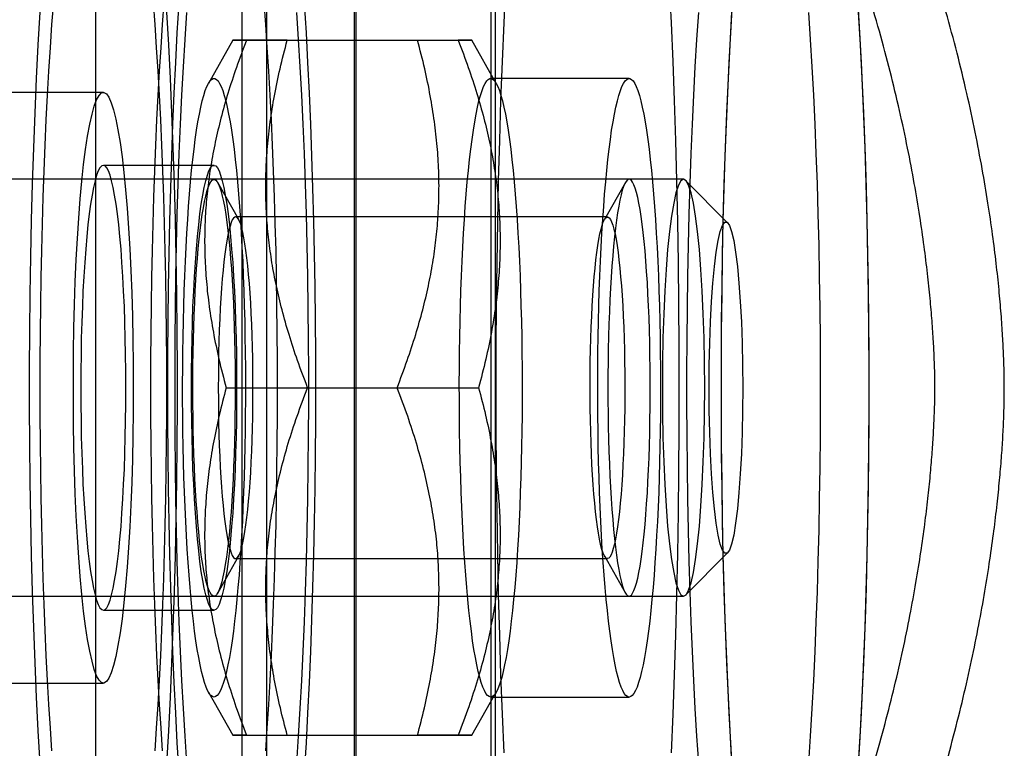
# Model space of a CAD drawing. Units: millimetres. Extents: x 19715 to 26442, y 31169 to 39929.
# Drawn here: x 22573 to 22587, y 35804 to 35814 of the extents above; entities that cross this region are included whole.
import ezdxf

# ---------------------------------------------------------------- set-up
doc = ezdxf.new("R2010")
doc.units = ezdxf.units.MM
doc.header["$LTSCALE"] = 200

msp = doc.modelspace()

# ---------------------------------------------------------------- linework, layer by layer
at = {"color": 7, "linetype": 'Continuous', "lineweight": 25}
for p, q in [((22574.009, 35979.366), (22574.009, 35579.366)), ((22576.116, 35979.366), (22576.116, 35579.366)), ((22576.471, 35979.366), (22576.471, 35579.366)), ((22577.729, 35979.366), (22577.729, 35579.366)), ((22577.761, 35579.366), (22577.761, 35979.366)), ((22579.697, 35979.366), (22579.697, 35579.366)), ((22579.761, 35579.366), (22579.761, 35979.366)), ((22575.985, 35813.866), (22575.635, 35813.246)), ((22576.182, 35813.866), (22578.641, 35813.866)), ((22576.768, 35813.866), (22579.227, 35813.866)), ((22579.774, 35813.246), (22579.423, 35813.866)), ((22581.684, 35813.316), (22579.694, 35813.316)), ((22574.123, 35813.116), (22571.138, 35813.116)), ((22575.715, 35812.066), (22574.123, 35812.066)), ((22582.466, 35811.866), (22527.087, 35811.866)), ((22576.07, 35811.286), (22575.768, 35811.819)), ((22581.63, 35811.819), (22581.329, 35811.286)), ((22583.101, 35811.24), (22582.497, 35811.85)), ((22581.373, 35811.325), (22576.025, 35811.325)), ((22575.889, 35808.866), (22578.348, 35808.866)), ((22577.061, 35808.866), (22579.52, 35808.866)), ((22575.768, 35805.913), (22576.07, 35806.446)), ((22581.329, 35806.446), (22581.63, 35805.913)), ((22582.497, 35805.882), (22583.101, 35806.492)), ((22576.025, 35806.408), (22581.373, 35806.408)), ((22527.087, 35805.866), (22582.466, 35805.866)), ((22574.123, 35805.666), (22575.715, 35805.666)), ((22571.138, 35804.616), (22574.123, 35804.616)), ((22575.635, 35804.486), (22575.985, 35803.866)), ((22579.423, 35803.866), (22579.774, 35804.486)), ((22579.694, 35804.416), (22581.684, 35804.416)), ((22576.182, 35803.866), (22578.641, 35803.866)), ((22576.768, 35803.866), (22579.227, 35803.866))]:
    msp.add_line(p, q, dxfattribs=at)
at = {"color": 7, "linetype": 'Continuous', "lineweight": 25, "flags": 128}
for points in [[(22579.906, 35814.661), (22579.88, 35814.117), (22579.857, 35813.562), (22579.836, 35812.997), (22579.818, 35812.424), (22579.803, 35811.842), (22579.79, 35811.255), (22579.78, 35810.662), (22579.773, 35810.066), (22579.769, 35809.466), (22579.768, 35808.866), (22579.769, 35808.266), (22579.773, 35807.667), (22579.78, 35807.07), (22579.79, 35806.477), (22579.803, 35805.89), (22579.818, 35805.308), (22579.836, 35804.735), (22579.857, 35804.17), (22579.88, 35803.615)], [(22582.293, 35803.615), (22582.317, 35804.17), (22582.337, 35804.735), (22582.355, 35805.308), (22582.371, 35805.89), (22582.383, 35806.477), (22582.393, 35807.07), (22582.4, 35807.667), (22582.404, 35808.266), (22582.406, 35808.866), (22582.404, 35809.466), (22582.4, 35810.066), (22582.393, 35810.662), (22582.383, 35811.255), (22582.371, 35811.842), (22582.355, 35812.424), (22582.337, 35812.997), (22582.317, 35813.562), (22582.293, 35814.117), (22582.267, 35814.661)], [(22573.404, 35814.41), (22573.379, 35814.091), (22573.357, 35813.762), (22573.335, 35813.423), (22573.316, 35813.076), (22573.298, 35812.72), (22573.281, 35812.356), (22573.266, 35811.986), (22573.253, 35811.609), (22573.242, 35811.227), (22573.232, 35810.841), (22573.224, 35810.451), (22573.218, 35810.057), (22573.213, 35809.661), (22573.211, 35809.264), (22573.21, 35808.866)], [(22574.995, 35814.41), (22574.971, 35814.091), (22574.948, 35813.762), (22574.927, 35813.423), (22574.907, 35813.076), (22574.889, 35812.72), (22574.873, 35812.356), (22574.858, 35811.986), (22574.845, 35811.609), (22574.833, 35811.227), (22574.824, 35810.841), (22574.816, 35810.451), (22574.809, 35810.057), (22574.805, 35809.661), (22574.802, 35809.264), (22574.801, 35808.866)], [(22574.866, 35803.641), (22574.889, 35803.97), (22574.91, 35804.309), (22574.93, 35804.656), (22574.948, 35805.012), (22574.965, 35805.376), (22574.979, 35805.746), (22574.993, 35806.123), (22575.004, 35806.505), (22575.014, 35806.891), (22575.022, 35807.281), (22575.028, 35807.675), (22575.032, 35808.071), (22575.035, 35808.468), (22575.036, 35808.866), (22575.035, 35809.264), (22575.032, 35809.661), (22575.028, 35810.057), (22575.022, 35810.451), (22575.014, 35810.841), (22575.004, 35811.227), (22574.993, 35811.609), (22574.979, 35811.986), (22574.965, 35812.356), (22574.948, 35812.72), (22574.93, 35813.076), (22574.91, 35813.423), (22574.889, 35813.762), (22574.866, 35814.091), (22574.842, 35814.41)], [(22575.207, 35814.394), (22575.182, 35813.975), (22575.159, 35813.546), (22575.138, 35813.107), (22575.119, 35812.659), (22575.102, 35812.203), (22575.088, 35811.739), (22575.075, 35811.27), (22575.065, 35810.795), (22575.057, 35810.317), (22575.052, 35809.835), (22575.048, 35809.351), (22575.047, 35808.866), (22575.048, 35808.381), (22575.052, 35807.897), (22575.057, 35807.415), (22575.065, 35806.937), (22575.075, 35806.462), (22575.088, 35805.993), (22575.102, 35805.529), (22575.119, 35805.073), (22575.138, 35804.625), (22575.159, 35804.186), (22575.182, 35803.757), (22575.207, 35803.338)], [(22576.458, 35803.641), (22576.481, 35803.97), (22576.502, 35804.309), (22576.522, 35804.656), (22576.54, 35805.012), (22576.556, 35805.376), (22576.571, 35805.746), (22576.584, 35806.123), (22576.596, 35806.505), (22576.606, 35806.891), (22576.614, 35807.281), (22576.62, 35807.675), (22576.624, 35808.071), (22576.627, 35808.468), (22576.628, 35808.866), (22576.627, 35809.264), (22576.624, 35809.661), (22576.62, 35810.057), (22576.614, 35810.451), (22576.606, 35810.841), (22576.596, 35811.227), (22576.584, 35811.609), (22576.571, 35811.986), (22576.556, 35812.356), (22576.54, 35812.72), (22576.522, 35813.076), (22576.502, 35813.423), (22576.481, 35813.762), (22576.458, 35814.091), (22576.434, 35814.41)], [(22577.018, 35803.338), (22577.043, 35803.757), (22577.066, 35804.186), (22577.087, 35804.625), (22577.106, 35805.073), (22577.123, 35805.529), (22577.137, 35805.993), (22577.15, 35806.462), (22577.16, 35806.937), (22577.168, 35807.415), (22577.173, 35807.897), (22577.177, 35808.381), (22577.178, 35808.866), (22577.177, 35809.351), (22577.173, 35809.835), (22577.168, 35810.317), (22577.16, 35810.795), (22577.15, 35811.27), (22577.137, 35811.739), (22577.123, 35812.203), (22577.106, 35812.659), (22577.087, 35813.107), (22577.066, 35813.546), (22577.043, 35813.975), (22577.018, 35814.394)], [(22583.165, 35814.394), (22583.14, 35813.975), (22583.118, 35813.546), (22583.097, 35813.107), (22583.078, 35812.659), (22583.061, 35812.203), (22583.047, 35811.739), (22583.034, 35811.27), (22583.024, 35810.795), (22583.016, 35810.317), (22583.01, 35809.835), (22583.007, 35809.351), (22583.006, 35808.866), (22583.007, 35808.381), (22583.01, 35807.897), (22583.016, 35807.415), (22583.024, 35806.937), (22583.034, 35806.462), (22583.047, 35805.993), (22583.061, 35805.529), (22583.078, 35805.073), (22583.097, 35804.625), (22583.118, 35804.186), (22583.14, 35803.757), (22583.165, 35803.338)], [(22584.977, 35803.338), (22585.002, 35803.757), (22585.025, 35804.186), (22585.046, 35804.625), (22585.065, 35805.073), (22585.081, 35805.529), (22585.096, 35805.993), (22585.108, 35806.462), (22585.118, 35806.937), (22585.126, 35807.415), (22585.132, 35807.897), (22585.135, 35808.381), (22585.137, 35808.866), (22585.135, 35809.351), (22585.132, 35809.835), (22585.126, 35810.317), (22585.118, 35810.795), (22585.108, 35811.27), (22585.096, 35811.739), (22585.081, 35812.203), (22585.065, 35812.659), (22585.046, 35813.107), (22585.025, 35813.546), (22585.002, 35813.975), (22584.977, 35814.394)], [(22573.209, 35814.271), (22573.182, 35813.801), (22573.158, 35813.317), (22573.136, 35812.822), (22573.117, 35812.316), (22573.1, 35811.801), (22573.086, 35811.278), (22573.075, 35810.748), (22573.066, 35810.214), (22573.061, 35809.676), (22573.058, 35809.136), (22573.058, 35808.596), (22573.061, 35808.056), (22573.066, 35807.518), (22573.075, 35806.984), (22573.086, 35806.454), (22573.1, 35805.931), (22573.117, 35805.416), (22573.136, 35804.91), (22573.158, 35804.415), (22573.182, 35803.931), (22573.209, 35803.461)], [(22575.036, 35803.461), (22575.063, 35803.931), (22575.088, 35804.415), (22575.11, 35804.91), (22575.129, 35805.416), (22575.146, 35805.931), (22575.16, 35806.454), (22575.171, 35806.984), (22575.179, 35807.518), (22575.185, 35808.056), (22575.188, 35808.596), (22575.188, 35809.136), (22575.185, 35809.676), (22575.179, 35810.214), (22575.171, 35810.748), (22575.16, 35811.278), (22575.146, 35811.801), (22575.129, 35812.316), (22575.11, 35812.822), (22575.088, 35813.317), (22575.063, 35813.801), (22575.036, 35814.271)], [(22575.319, 35814.263), (22575.294, 35813.879), (22575.27, 35813.483), (22575.248, 35813.076), (22575.229, 35812.66), (22575.211, 35812.235), (22575.196, 35811.802), (22575.182, 35811.362), (22575.171, 35810.916), (22575.162, 35810.465), (22575.156, 35810.011), (22575.151, 35809.554), (22575.149, 35809.096), (22575.149, 35808.636), (22575.151, 35808.178), (22575.156, 35807.721), (22575.162, 35807.267), (22575.171, 35806.816), (22575.182, 35806.37), (22575.196, 35805.93), (22575.211, 35805.497), (22575.229, 35805.072), (22575.248, 35804.656), (22575.27, 35804.249), (22575.294, 35803.853), (22575.319, 35803.469)], [(22576.906, 35803.469), (22576.931, 35803.853), (22576.955, 35804.249), (22576.977, 35804.656), (22576.996, 35805.072), (22577.014, 35805.497), (22577.029, 35805.93), (22577.043, 35806.37), (22577.054, 35806.816), (22577.063, 35807.267), (22577.069, 35807.721), (22577.074, 35808.178), (22577.076, 35808.636), (22577.076, 35809.096), (22577.074, 35809.554), (22577.069, 35810.011), (22577.063, 35810.465), (22577.054, 35810.916), (22577.043, 35811.362), (22577.029, 35811.802), (22577.014, 35812.235), (22576.996, 35812.66), (22576.977, 35813.076), (22576.955, 35813.483), (22576.931, 35813.879), (22576.906, 35814.263)], [(22582.681, 35814.263), (22582.655, 35813.879), (22582.631, 35813.483), (22582.61, 35813.076), (22582.59, 35812.66), (22582.573, 35812.235), (22582.557, 35811.802), (22582.544, 35811.362), (22582.533, 35810.916), (22582.524, 35810.465), (22582.517, 35810.011), (22582.512, 35809.554), (22582.51, 35809.096), (22582.51, 35808.636), (22582.512, 35808.178), (22582.517, 35807.721), (22582.524, 35807.267), (22582.533, 35806.816), (22582.544, 35806.37), (22582.557, 35805.93), (22582.573, 35805.497), (22582.59, 35805.072), (22582.61, 35804.656), (22582.631, 35804.249), (22582.655, 35803.853), (22582.681, 35803.469)], [(22583.158, 35814.271), (22583.131, 35813.801), (22583.106, 35813.317), (22583.084, 35812.822), (22583.065, 35812.316), (22583.048, 35811.801), (22583.034, 35811.278), (22583.023, 35810.748), (22583.015, 35810.214), (22583.009, 35809.676), (22583.006, 35809.136), (22583.006, 35808.596), (22583.009, 35808.056), (22583.015, 35807.518), (22583.023, 35806.984), (22583.034, 35806.454), (22583.048, 35805.931), (22583.065, 35805.416), (22583.084, 35804.91), (22583.106, 35804.415), (22583.131, 35803.931), (22583.158, 35803.461)], [(22584.267, 35803.469), (22584.293, 35803.853), (22584.316, 35804.249), (22584.338, 35804.656), (22584.358, 35805.072), (22584.375, 35805.497), (22584.391, 35805.93), (22584.404, 35806.37), (22584.415, 35806.816), (22584.424, 35807.267), (22584.431, 35807.721), (22584.435, 35808.178), (22584.437, 35808.636), (22584.437, 35809.096), (22584.435, 35809.554), (22584.431, 35810.011), (22584.424, 35810.465), (22584.415, 35810.916), (22584.404, 35811.362), (22584.391, 35811.802), (22584.375, 35812.235), (22584.358, 35812.66), (22584.338, 35813.076), (22584.316, 35813.483), (22584.293, 35813.879), (22584.267, 35814.263)], [(22584.985, 35803.461), (22585.012, 35803.931), (22585.036, 35804.415), (22585.058, 35804.91), (22585.077, 35805.416), (22585.094, 35805.931), (22585.108, 35806.454), (22585.119, 35806.984), (22585.128, 35807.518), (22585.133, 35808.056), (22585.136, 35808.596), (22585.136, 35809.136), (22585.133, 35809.676), (22585.128, 35810.214), (22585.119, 35810.748), (22585.108, 35811.278), (22585.094, 35811.801), (22585.077, 35812.316), (22585.058, 35812.822), (22585.036, 35813.317), (22585.012, 35813.801), (22584.985, 35814.271)], [(22575.715, 35804.416), (22575.692, 35804.422), (22575.669, 35804.439), (22575.646, 35804.468), (22575.623, 35804.509), (22575.601, 35804.56), (22575.578, 35804.623), (22575.557, 35804.697), (22575.535, 35804.782), (22575.514, 35804.878), (22575.494, 35804.984), (22575.474, 35805.1), (22575.455, 35805.226), (22575.436, 35805.362), (22575.418, 35805.506), (22575.401, 35805.66), (22575.385, 35805.821), (22575.37, 35805.991), (22575.355, 35806.168), (22575.342, 35806.353), (22575.329, 35806.543), (22575.318, 35806.74), (22575.307, 35806.943), (22575.298, 35807.15), (22575.29, 35807.362), (22575.282, 35807.578), (22575.276, 35807.797), (22575.271, 35808.019), (22575.268, 35808.243), (22575.265, 35808.469), (22575.263, 35808.696), (22575.263, 35808.923), (22575.264, 35809.15), (22575.266, 35809.376), (22575.269, 35809.601), (22575.274, 35809.825), (22575.279, 35810.045), (22575.286, 35810.263), (22575.294, 35810.477), (22575.303, 35810.686), (22575.313, 35810.891), (22575.324, 35811.091), (22575.336, 35811.285), (22575.349, 35811.472), (22575.363, 35811.653), (22575.377, 35811.827), (22575.393, 35811.992), (22575.41, 35812.15), (22575.427, 35812.299), (22575.445, 35812.439), (22575.464, 35812.57), (22575.484, 35812.691), (22575.504, 35812.802), (22575.525, 35812.903), (22575.546, 35812.993), (22575.567, 35813.073), (22575.589, 35813.142), (22575.612, 35813.199), (22575.634, 35813.245), (22575.657, 35813.28), (22575.68, 35813.303), (22575.703, 35813.315), (22575.726, 35813.315), (22575.749, 35813.303), (22575.772, 35813.28), (22575.795, 35813.245), (22575.817, 35813.199), (22575.84, 35813.142), (22575.862, 35813.073), (22575.883, 35812.993), (22575.905, 35812.903), (22575.925, 35812.802), (22575.945, 35812.691), (22575.965, 35812.57), (22575.984, 35812.439), (22576.002, 35812.299), (22576.019, 35812.15), (22576.036, 35811.992), (22576.052, 35811.827), (22576.067, 35811.653), (22576.081, 35811.472), (22576.094, 35811.285), (22576.106, 35811.091), (22576.117, 35810.891), (22576.127, 35810.686), (22576.135, 35810.477), (22576.143, 35810.263), (22576.15, 35810.045), (22576.156, 35809.825), (22576.16, 35809.601), (22576.163, 35809.376), (22576.165, 35809.15), (22576.166, 35808.923), (22576.166, 35808.696), (22576.164, 35808.469), (22576.162, 35808.243), (22576.158, 35808.019), (22576.153, 35807.797), (22576.147, 35807.578), (22576.14, 35807.362), (22576.131, 35807.15), (22576.122, 35806.943), (22576.111, 35806.74), (22576.1, 35806.543), (22576.087, 35806.353), (22576.074, 35806.168), (22576.059, 35805.991), (22576.044, 35805.821), (22576.028, 35805.66), (22576.011, 35805.506), (22575.993, 35805.362), (22575.974, 35805.226), (22575.955, 35805.1), (22575.935, 35804.984), (22575.915, 35804.878), (22575.894, 35804.782), (22575.873, 35804.697), (22575.851, 35804.623), (22575.829, 35804.56), (22575.806, 35804.509), (22575.784, 35804.468), (22575.761, 35804.439), (22575.738, 35804.422), (22575.715, 35804.416)], [(22579.694, 35804.416), (22579.671, 35804.422), (22579.648, 35804.439), (22579.625, 35804.468), (22579.602, 35804.509), (22579.58, 35804.56), (22579.558, 35804.623), (22579.536, 35804.697), (22579.515, 35804.782), (22579.494, 35804.878), (22579.473, 35804.984), (22579.453, 35805.1), (22579.434, 35805.226), (22579.416, 35805.362), (22579.398, 35805.506), (22579.381, 35805.66), (22579.365, 35805.821), (22579.349, 35805.991), (22579.335, 35806.168), (22579.321, 35806.353), (22579.309, 35806.543), (22579.297, 35806.74), (22579.287, 35806.943), (22579.277, 35807.15), (22579.269, 35807.362), (22579.262, 35807.578), (22579.256, 35807.797), (22579.251, 35808.019), (22579.247, 35808.243), (22579.244, 35808.469), (22579.243, 35808.696), (22579.242, 35808.923), (22579.243, 35809.15), (22579.245, 35809.376), (22579.249, 35809.601), (22579.253, 35809.825), (22579.259, 35810.045), (22579.265, 35810.263), (22579.273, 35810.477), (22579.282, 35810.686), (22579.292, 35810.891), (22579.303, 35811.091), (22579.315, 35811.285), (22579.328, 35811.472), (22579.342, 35811.653), (22579.357, 35811.827), (22579.373, 35811.992), (22579.389, 35812.15), (22579.407, 35812.299), (22579.425, 35812.439), (22579.444, 35812.57), (22579.463, 35812.691), (22579.483, 35812.802), (22579.504, 35812.903), (22579.525, 35812.993), (22579.547, 35813.073), (22579.569, 35813.142), (22579.591, 35813.199), (22579.614, 35813.245), (22579.636, 35813.28), (22579.659, 35813.303), (22579.682, 35813.315), (22579.705, 35813.315), (22579.728, 35813.303), (22579.751, 35813.28), (22579.774, 35813.245), (22579.797, 35813.199), (22579.819, 35813.142), (22579.841, 35813.073), (22579.863, 35812.993), (22579.884, 35812.903), (22579.905, 35812.802), (22579.925, 35812.691), (22579.944, 35812.57), (22579.963, 35812.439), (22579.981, 35812.299), (22579.999, 35812.15), (22580.015, 35811.992), (22580.031, 35811.827), (22580.046, 35811.653), (22580.06, 35811.472), (22580.073, 35811.285), (22580.085, 35811.091), (22580.096, 35810.891), (22580.106, 35810.686), (22580.115, 35810.477), (22580.123, 35810.263), (22580.129, 35810.045), (22580.135, 35809.825), (22580.139, 35809.601), (22580.142, 35809.376), (22580.145, 35809.15), (22580.145, 35808.923), (22580.145, 35808.696), (22580.144, 35808.469), (22580.141, 35808.243), (22580.137, 35808.019), (22580.132, 35807.797), (22580.126, 35807.578), (22580.119, 35807.362), (22580.111, 35807.15), (22580.101, 35806.943), (22580.091, 35806.74), (22580.079, 35806.543), (22580.067, 35806.353), (22580.053, 35806.168), (22580.039, 35805.991), (22580.023, 35805.821), (22580.007, 35805.66), (22579.99, 35805.506), (22579.972, 35805.362), (22579.954, 35805.226), (22579.935, 35805.1), (22579.915, 35804.984), (22579.894, 35804.878), (22579.873, 35804.782), (22579.852, 35804.697), (22579.83, 35804.623), (22579.808, 35804.56), (22579.786, 35804.509), (22579.763, 35804.468), (22579.74, 35804.439), (22579.717, 35804.422), (22579.694, 35804.416)], [(22581.684, 35804.416), (22581.661, 35804.422), (22581.638, 35804.439), (22581.615, 35804.468), (22581.592, 35804.509), (22581.57, 35804.56), (22581.547, 35804.623), (22581.526, 35804.697), (22581.504, 35804.782), (22581.483, 35804.878), (22581.463, 35804.984), (22581.443, 35805.1), (22581.424, 35805.226), (22581.405, 35805.362), (22581.388, 35805.506), (22581.371, 35805.66), (22581.354, 35805.821), (22581.339, 35805.991), (22581.325, 35806.168), (22581.311, 35806.353), (22581.298, 35806.543), (22581.287, 35806.74), (22581.276, 35806.943), (22581.267, 35807.15), (22581.259, 35807.362), (22581.251, 35807.578), (22581.245, 35807.797), (22581.24, 35808.019), (22581.237, 35808.243), (22581.234, 35808.469), (22581.232, 35808.696), (22581.232, 35808.923), (22581.233, 35809.15), (22581.235, 35809.376), (22581.238, 35809.601), (22581.243, 35809.825), (22581.248, 35810.045), (22581.255, 35810.263), (22581.263, 35810.477), (22581.272, 35810.686), (22581.282, 35810.891), (22581.293, 35811.091), (22581.305, 35811.285), (22581.318, 35811.472), (22581.332, 35811.653), (22581.347, 35811.827), (22581.362, 35811.992), (22581.379, 35812.15), (22581.396, 35812.299), (22581.414, 35812.439), (22581.433, 35812.57), (22581.453, 35812.691), (22581.473, 35812.802), (22581.494, 35812.903), (22581.515, 35812.993), (22581.536, 35813.073), (22581.558, 35813.142), (22581.581, 35813.199), (22581.603, 35813.245), (22581.626, 35813.28), (22581.649, 35813.303), (22581.672, 35813.315), (22581.695, 35813.315), (22581.718, 35813.303), (22581.741, 35813.28), (22581.764, 35813.245), (22581.786, 35813.199), (22581.809, 35813.142), (22581.831, 35813.073), (22581.852, 35812.993), (22581.874, 35812.903), (22581.894, 35812.802), (22581.914, 35812.691), (22581.934, 35812.57), (22581.953, 35812.439), (22581.971, 35812.299), (22581.988, 35812.15), (22582.005, 35811.992), (22582.021, 35811.827), (22582.036, 35811.653), (22582.05, 35811.472), (22582.063, 35811.285), (22582.075, 35811.091), (22582.086, 35810.891), (22582.096, 35810.686), (22582.105, 35810.477), (22582.112, 35810.263), (22582.119, 35810.045), (22582.125, 35809.825), (22582.129, 35809.601), (22582.132, 35809.376), (22582.134, 35809.15), (22582.135, 35808.923), (22582.135, 35808.696), (22582.133, 35808.469), (22582.131, 35808.243), (22582.127, 35808.019), (22582.122, 35807.797), (22582.116, 35807.578), (22582.109, 35807.362), (22582.1, 35807.15), (22582.091, 35806.943), (22582.08, 35806.74), (22582.069, 35806.543), (22582.056, 35806.353), (22582.043, 35806.168), (22582.028, 35805.991), (22582.013, 35805.821), (22581.997, 35805.66), (22581.98, 35805.506), (22581.962, 35805.362), (22581.943, 35805.226), (22581.924, 35805.1), (22581.904, 35804.984), (22581.884, 35804.878), (22581.863, 35804.782), (22581.842, 35804.697), (22581.82, 35804.623), (22581.798, 35804.56), (22581.775, 35804.509), (22581.753, 35804.468), (22581.73, 35804.439), (22581.707, 35804.422), (22581.684, 35804.416)], [(22574.554, 35808.866), (22574.553, 35808.52), (22574.548, 35808.175), (22574.541, 35807.836), (22574.531, 35807.503), (22574.519, 35807.18), (22574.503, 35806.867), (22574.486, 35806.568), (22574.465, 35806.285), (22574.443, 35806.018), (22574.418, 35805.77), (22574.392, 35805.543), (22574.363, 35805.338), (22574.333, 35805.157), (22574.302, 35805), (22574.269, 35804.869), (22574.236, 35804.765), (22574.202, 35804.687), (22574.167, 35804.638), (22574.132, 35804.617), (22574.096, 35804.624), (22574.061, 35804.659), (22574.027, 35804.723), (22573.993, 35804.813), (22573.96, 35804.931), (22573.928, 35805.075), (22573.897, 35805.245), (22573.868, 35805.438), (22573.84, 35805.654), (22573.815, 35805.892), (22573.791, 35806.149), (22573.77, 35806.424), (22573.751, 35806.716), (22573.734, 35807.022), (22573.72, 35807.34), (22573.709, 35807.669), (22573.701, 35808.005), (22573.695, 35808.347), (22573.692, 35808.693), (22573.692, 35809.039), (22573.695, 35809.385), (22573.701, 35809.727), (22573.709, 35810.063), (22573.72, 35810.392), (22573.734, 35810.71), (22573.751, 35811.016), (22573.77, 35811.308), (22573.791, 35811.583), (22573.815, 35811.84), (22573.84, 35812.078), (22573.868, 35812.294), (22573.897, 35812.487), (22573.928, 35812.657), (22573.96, 35812.801), (22573.993, 35812.919), (22574.027, 35813.009), (22574.061, 35813.073), (22574.096, 35813.108), (22574.132, 35813.115), (22574.167, 35813.094), (22574.202, 35813.045), (22574.236, 35812.967), (22574.269, 35812.863), (22574.302, 35812.732), (22574.333, 35812.575), (22574.363, 35812.394), (22574.392, 35812.189), (22574.418, 35811.962), (22574.443, 35811.714), (22574.465, 35811.448), (22574.486, 35811.164), (22574.503, 35810.865), (22574.519, 35810.552), (22574.531, 35810.229), (22574.541, 35809.896), (22574.548, 35809.557), (22574.553, 35809.212), (22574.554, 35808.866)], [(22573.798, 35808.866), (22573.799, 35808.627), (22573.802, 35808.389), (22573.806, 35808.154), (22573.813, 35807.923), (22573.821, 35807.697), (22573.83, 35807.478), (22573.842, 35807.266), (22573.855, 35807.063), (22573.869, 35806.871), (22573.885, 35806.689), (22573.902, 35806.52), (22573.92, 35806.364), (22573.94, 35806.222), (22573.96, 35806.095), (22573.982, 35805.983), (22574.004, 35805.887), (22574.027, 35805.808), (22574.051, 35805.746), (22574.074, 35805.702), (22574.099, 35805.675), (22574.123, 35805.666), (22574.147, 35805.675), (22574.171, 35805.702), (22574.195, 35805.746), (22574.219, 35805.808), (22574.241, 35805.887), (22574.264, 35805.983), (22574.285, 35806.095), (22574.306, 35806.222), (22574.325, 35806.364), (22574.344, 35806.52), (22574.361, 35806.689), (22574.377, 35806.871), (22574.391, 35807.063), (22574.404, 35807.266), (22574.415, 35807.478), (22574.425, 35807.697), (22574.433, 35807.923), (22574.439, 35808.154), (22574.444, 35808.389), (22574.447, 35808.627), (22574.448, 35808.866), (22574.447, 35809.105), (22574.444, 35809.343), (22574.439, 35809.578), (22574.433, 35809.809), (22574.425, 35810.035), (22574.415, 35810.254), (22574.404, 35810.466), (22574.391, 35810.669), (22574.377, 35810.861), (22574.361, 35811.043), (22574.344, 35811.212), (22574.325, 35811.368), (22574.306, 35811.51), (22574.285, 35811.637), (22574.264, 35811.749), (22574.241, 35811.845), (22574.219, 35811.924), (22574.195, 35811.986), (22574.171, 35812.03), (22574.147, 35812.057), (22574.123, 35812.066), (22574.099, 35812.057), (22574.074, 35812.03), (22574.051, 35811.986), (22574.027, 35811.924), (22574.004, 35811.845), (22573.982, 35811.749), (22573.96, 35811.637), (22573.94, 35811.51), (22573.92, 35811.368), (22573.902, 35811.212), (22573.885, 35811.043), (22573.869, 35810.861), (22573.855, 35810.669), (22573.842, 35810.466), (22573.83, 35810.254), (22573.821, 35810.035), (22573.813, 35809.809), (22573.806, 35809.578), (22573.802, 35809.343), (22573.799, 35809.105), (22573.798, 35808.866)], [(22575.715, 35805.666), (22575.69, 35805.675), (22575.666, 35805.702), (22575.642, 35805.746), (22575.619, 35805.808), (22575.596, 35805.887), (22575.574, 35805.983), (22575.552, 35806.095), (22575.532, 35806.222), (22575.512, 35806.364), (22575.494, 35806.52), (22575.477, 35806.689), (22575.461, 35806.871), (22575.446, 35807.063), (22575.433, 35807.266), (22575.422, 35807.478), (22575.412, 35807.697), (22575.404, 35807.923), (22575.398, 35808.154), (22575.394, 35808.389), (22575.391, 35808.627), (22575.39, 35808.866), (22575.391, 35809.105), (22575.394, 35809.343), (22575.398, 35809.578), (22575.404, 35809.809), (22575.412, 35810.035), (22575.422, 35810.254), (22575.433, 35810.466), (22575.446, 35810.669), (22575.461, 35810.861), (22575.477, 35811.043), (22575.494, 35811.212), (22575.512, 35811.368), (22575.532, 35811.51), (22575.552, 35811.637), (22575.574, 35811.749), (22575.596, 35811.845), (22575.619, 35811.924), (22575.642, 35811.986), (22575.666, 35812.03), (22575.69, 35812.057), (22575.715, 35812.066), (22575.739, 35812.057), (22575.763, 35812.03), (22575.787, 35811.986), (22575.81, 35811.924), (22575.833, 35811.845), (22575.855, 35811.749), (22575.877, 35811.637), (22575.897, 35811.51), (22575.917, 35811.368), (22575.935, 35811.212), (22575.953, 35811.043), (22575.968, 35810.861), (22575.983, 35810.669), (22575.996, 35810.466), (22576.007, 35810.254), (22576.017, 35810.035), (22576.025, 35809.809), (22576.031, 35809.578), (22576.036, 35809.343), (22576.038, 35809.105), (22576.039, 35808.866), (22576.038, 35808.627), (22576.036, 35808.389), (22576.031, 35808.154), (22576.025, 35807.923), (22576.017, 35807.697), (22576.007, 35807.478), (22575.996, 35807.266), (22575.983, 35807.063), (22575.968, 35806.871), (22575.953, 35806.689), (22575.935, 35806.52), (22575.917, 35806.364), (22575.897, 35806.222), (22575.877, 35806.095), (22575.855, 35805.983), (22575.833, 35805.887), (22575.81, 35805.808), (22575.787, 35805.746), (22575.763, 35805.702), (22575.739, 35805.675), (22575.715, 35805.666)], [(22575.715, 35805.866), (22575.696, 35805.872), (22575.677, 35805.889), (22575.658, 35805.918), (22575.64, 35805.959), (22575.621, 35806.01), (22575.604, 35806.073), (22575.586, 35806.146), (22575.569, 35806.23), (22575.553, 35806.324), (22575.537, 35806.428), (22575.522, 35806.542), (22575.508, 35806.664), (22575.494, 35806.795), (22575.482, 35806.934), (22575.47, 35807.08), (22575.459, 35807.234), (22575.449, 35807.393), (22575.441, 35807.558), (22575.433, 35807.729), (22575.426, 35807.904), (22575.421, 35808.082), (22575.416, 35808.264), (22575.413, 35808.447), (22575.411, 35808.633), (22575.41, 35808.819), (22575.411, 35809.006), (22575.412, 35809.192), (22575.415, 35809.377), (22575.418, 35809.559), (22575.423, 35809.74), (22575.429, 35809.916), (22575.437, 35810.089), (22575.445, 35810.257), (22575.454, 35810.419), (22575.464, 35810.576), (22575.476, 35810.726), (22575.488, 35810.869), (22575.501, 35811.004), (22575.515, 35811.13), (22575.53, 35811.248), (22575.545, 35811.357), (22575.561, 35811.456), (22575.578, 35811.545), (22575.595, 35811.624), (22575.612, 35811.692), (22575.63, 35811.749), (22575.649, 35811.795), (22575.667, 35811.83), (22575.686, 35811.853), (22575.705, 35811.864), (22575.724, 35811.864), (22575.743, 35811.853), (22575.762, 35811.83), (22575.78, 35811.795), (22575.799, 35811.749), (22575.817, 35811.692), (22575.834, 35811.624), (22575.851, 35811.545), (22575.868, 35811.456), (22575.884, 35811.357), (22575.9, 35811.248), (22575.914, 35811.13), (22575.928, 35811.004), (22575.941, 35810.869), (22575.953, 35810.726), (22575.965, 35810.576), (22575.975, 35810.419), (22575.984, 35810.257), (22575.993, 35810.089), (22576, 35809.916), (22576.006, 35809.74), (22576.011, 35809.559), (22576.015, 35809.377), (22576.017, 35809.192), (22576.019, 35809.006), (22576.019, 35808.819), (22576.018, 35808.633), (22576.016, 35808.447), (22576.013, 35808.264), (22576.008, 35808.082), (22576.003, 35807.904), (22575.996, 35807.729), (22575.989, 35807.558), (22575.98, 35807.393), (22575.97, 35807.234), (22575.959, 35807.08), (22575.947, 35806.934), (22575.935, 35806.795), (22575.921, 35806.664), (22575.907, 35806.542), (22575.892, 35806.428), (22575.876, 35806.324), (22575.86, 35806.23), (22575.843, 35806.146), (22575.826, 35806.073), (22575.808, 35806.01), (22575.79, 35805.959), (22575.771, 35805.918), (22575.752, 35805.889), (22575.734, 35805.872), (22575.715, 35805.866)], [(22581.379, 35808.866), (22581.38, 35808.68), (22581.382, 35808.494), (22581.385, 35808.309), (22581.389, 35808.127), (22581.394, 35807.948), (22581.4, 35807.772), (22581.408, 35807.601), (22581.416, 35807.434), (22581.426, 35807.273), (22581.436, 35807.118), (22581.448, 35806.97), (22581.46, 35806.829), (22581.473, 35806.696), (22581.488, 35806.571), (22581.502, 35806.456), (22581.518, 35806.349), (22581.534, 35806.253), (22581.551, 35806.166), (22581.568, 35806.09), (22581.586, 35806.025), (22581.604, 35805.97), (22581.622, 35805.927), (22581.641, 35805.896), (22581.66, 35805.875), (22581.679, 35805.867), (22581.698, 35805.87), (22581.717, 35805.884), (22581.735, 35805.91), (22581.754, 35805.948), (22581.772, 35805.996), (22581.79, 35806.056), (22581.808, 35806.127), (22581.825, 35806.208), (22581.841, 35806.3), (22581.857, 35806.401), (22581.872, 35806.512), (22581.887, 35806.633), (22581.901, 35806.761), (22581.913, 35806.898), (22581.925, 35807.043), (22581.936, 35807.195), (22581.946, 35807.353), (22581.955, 35807.517), (22581.963, 35807.686), (22581.97, 35807.86), (22581.976, 35808.037), (22581.981, 35808.218), (22581.984, 35808.401), (22581.987, 35808.586), (22581.988, 35808.773), (22581.988, 35808.959), (22581.987, 35809.146), (22581.984, 35809.331), (22581.981, 35809.514), (22581.976, 35809.695), (22581.97, 35809.872), (22581.963, 35810.046), (22581.955, 35810.215), (22581.946, 35810.379), (22581.936, 35810.537), (22581.925, 35810.689), (22581.913, 35810.834), (22581.901, 35810.971), (22581.887, 35811.099), (22581.872, 35811.22), (22581.857, 35811.331), (22581.841, 35811.432), (22581.825, 35811.524), (22581.808, 35811.605), (22581.79, 35811.676), (22581.772, 35811.736), (22581.754, 35811.785), (22581.735, 35811.822), (22581.717, 35811.848), (22581.698, 35811.863), (22581.679, 35811.865), (22581.66, 35811.857), (22581.641, 35811.836), (22581.622, 35811.805), (22581.604, 35811.762), (22581.586, 35811.707), (22581.568, 35811.642), (22581.551, 35811.566), (22581.534, 35811.479), (22581.518, 35811.383), (22581.502, 35811.276), (22581.488, 35811.161), (22581.473, 35811.036), (22581.46, 35810.903), (22581.448, 35810.762), (22581.436, 35810.614), (22581.426, 35810.459), (22581.416, 35810.298), (22581.408, 35810.131), (22581.4, 35809.96), (22581.394, 35809.784), (22581.389, 35809.605), (22581.385, 35809.423), (22581.382, 35809.238), (22581.38, 35809.053), (22581.379, 35808.866)], [(22582.162, 35808.866), (22582.164, 35808.504), (22582.171, 35808.148), (22582.181, 35807.802), (22582.197, 35807.472), (22582.216, 35807.162), (22582.238, 35806.877), (22582.264, 35806.62), (22582.293, 35806.397), (22582.325, 35806.21), (22582.358, 35806.061), (22582.393, 35805.953), (22582.429, 35805.888), (22582.466, 35805.866), (22582.503, 35805.888), (22582.539, 35805.953), (22582.574, 35806.061), (22582.608, 35806.21), (22582.639, 35806.397), (22582.668, 35806.62), (22582.694, 35806.877), (22582.717, 35807.162), (22582.736, 35807.472), (22582.751, 35807.802), (22582.762, 35808.148), (22582.768, 35808.504), (22582.771, 35808.866), (22582.768, 35809.228), (22582.762, 35809.584), (22582.751, 35809.93), (22582.736, 35810.26), (22582.717, 35810.57), (22582.694, 35810.855), (22582.668, 35811.112), (22582.639, 35811.335), (22582.608, 35811.522), (22582.574, 35811.671), (22582.539, 35811.779), (22582.503, 35811.844), (22582.466, 35811.866), (22582.429, 35811.844), (22582.393, 35811.779), (22582.358, 35811.671), (22582.325, 35811.522), (22582.293, 35811.335), (22582.264, 35811.112), (22582.238, 35810.855), (22582.216, 35810.57), (22582.197, 35810.26), (22582.181, 35809.93), (22582.171, 35809.584), (22582.164, 35809.228), (22582.162, 35808.866)], [(22575.776, 35808.866), (22575.777, 35808.696), (22575.778, 35808.528), (22575.781, 35808.36), (22575.785, 35808.196), (22575.791, 35808.034), (22575.797, 35807.876), (22575.805, 35807.723), (22575.813, 35807.576), (22575.823, 35807.435), (22575.833, 35807.3), (22575.845, 35807.173), (22575.857, 35807.054), (22575.87, 35806.944), (22575.884, 35806.843), (22575.898, 35806.751), (22575.913, 35806.67), (22575.929, 35806.599), (22575.945, 35806.539), (22575.962, 35806.489), (22575.978, 35806.452), (22575.995, 35806.425), (22576.013, 35806.411), (22576.03, 35806.408), (22576.047, 35806.417), (22576.064, 35806.437), (22576.081, 35806.469), (22576.098, 35806.513), (22576.114, 35806.567), (22576.13, 35806.633), (22576.145, 35806.709), (22576.16, 35806.796), (22576.174, 35806.892), (22576.188, 35806.998), (22576.2, 35807.113), (22576.212, 35807.236), (22576.223, 35807.367), (22576.233, 35807.505), (22576.242, 35807.649), (22576.25, 35807.799), (22576.257, 35807.955), (22576.263, 35808.114), (22576.268, 35808.278), (22576.271, 35808.444), (22576.274, 35808.612), (22576.275, 35808.781), (22576.275, 35808.951), (22576.274, 35809.12), (22576.271, 35809.288), (22576.268, 35809.454), (22576.263, 35809.618), (22576.257, 35809.777), (22576.25, 35809.933), (22576.242, 35810.083), (22576.233, 35810.227), (22576.223, 35810.365), (22576.212, 35810.496), (22576.2, 35810.619), (22576.188, 35810.734), (22576.174, 35810.84), (22576.16, 35810.936), (22576.145, 35811.023), (22576.13, 35811.099), (22576.114, 35811.165), (22576.098, 35811.219), (22576.081, 35811.263), (22576.064, 35811.295), (22576.047, 35811.315), (22576.03, 35811.324), (22576.013, 35811.321), (22575.995, 35811.307), (22575.978, 35811.28), (22575.962, 35811.243), (22575.945, 35811.193), (22575.929, 35811.133), (22575.913, 35811.062), (22575.898, 35810.981), (22575.884, 35810.889), (22575.87, 35810.788), (22575.857, 35810.678), (22575.845, 35810.559), (22575.833, 35810.432), (22575.823, 35810.297), (22575.813, 35810.156), (22575.805, 35810.009), (22575.797, 35809.856), (22575.791, 35809.698), (22575.785, 35809.536), (22575.781, 35809.372), (22575.778, 35809.204), (22575.777, 35809.036), (22575.776, 35808.866)], [(22581.373, 35806.408), (22581.356, 35806.413), (22581.338, 35806.431), (22581.321, 35806.46), (22581.305, 35806.501), (22581.288, 35806.553), (22581.272, 35806.615), (22581.257, 35806.689), (22581.242, 35806.773), (22581.227, 35806.867), (22581.214, 35806.971), (22581.201, 35807.083), (22581.189, 35807.204), (22581.178, 35807.333), (22581.167, 35807.469), (22581.158, 35807.612), (22581.15, 35807.761), (22581.143, 35807.915), (22581.137, 35808.074), (22581.132, 35808.237), (22581.128, 35808.402), (22581.125, 35808.57), (22581.124, 35808.739), (22581.123, 35808.908), (22581.124, 35809.078), (22581.126, 35809.246), (22581.13, 35809.413), (22581.134, 35809.577), (22581.139, 35809.738), (22581.146, 35809.894), (22581.154, 35810.046), (22581.163, 35810.192), (22581.172, 35810.332), (22581.183, 35810.464), (22581.195, 35810.589), (22581.207, 35810.706), (22581.221, 35810.814), (22581.235, 35810.913), (22581.249, 35811.002), (22581.264, 35811.081), (22581.28, 35811.149), (22581.296, 35811.207), (22581.313, 35811.253), (22581.33, 35811.288), (22581.347, 35811.311), (22581.364, 35811.323), (22581.381, 35811.323), (22581.399, 35811.311), (22581.416, 35811.288), (22581.432, 35811.253), (22581.449, 35811.207), (22581.465, 35811.149), (22581.481, 35811.081), (22581.496, 35811.002), (22581.511, 35810.913), (22581.525, 35810.814), (22581.538, 35810.706), (22581.551, 35810.589), (22581.562, 35810.464), (22581.573, 35810.332), (22581.583, 35810.192), (22581.592, 35810.046), (22581.599, 35809.894), (22581.606, 35809.738), (22581.612, 35809.577), (22581.616, 35809.413), (22581.619, 35809.246), (22581.621, 35809.078), (22581.622, 35808.908), (22581.622, 35808.739), (22581.62, 35808.57), (22581.618, 35808.402), (22581.614, 35808.237), (22581.609, 35808.074), (22581.603, 35807.915), (22581.596, 35807.761), (22581.587, 35807.612), (22581.578, 35807.469), (22581.568, 35807.333), (22581.557, 35807.204), (22581.544, 35807.083), (22581.532, 35806.971), (22581.518, 35806.867), (22581.504, 35806.773), (22581.489, 35806.689), (22581.473, 35806.615), (22581.457, 35806.553), (22581.441, 35806.501), (22581.424, 35806.46), (22581.407, 35806.431), (22581.39, 35806.413), (22581.373, 35806.408)], [(22582.834, 35808.866), (22582.836, 35809.191), (22582.843, 35809.51), (22582.854, 35809.817), (22582.869, 35810.106), (22582.889, 35810.372), (22582.911, 35810.61), (22582.937, 35810.816), (22582.965, 35810.985), (22582.995, 35811.115), (22583.027, 35811.203), (22583.06, 35811.247), (22583.093, 35811.247), (22583.126, 35811.203), (22583.157, 35811.115), (22583.188, 35810.985), (22583.216, 35810.816), (22583.242, 35810.61), (22583.264, 35810.372), (22583.283, 35810.106), (22583.298, 35809.817), (22583.31, 35809.51), (22583.316, 35809.191), (22583.319, 35808.866), (22583.316, 35808.541), (22583.31, 35808.222), (22583.298, 35807.915), (22583.283, 35807.626), (22583.264, 35807.36), (22583.242, 35807.122), (22583.216, 35806.916), (22583.188, 35806.747), (22583.157, 35806.617), (22583.126, 35806.529), (22583.093, 35806.485), (22583.06, 35806.485), (22583.027, 35806.529), (22582.995, 35806.617), (22582.965, 35806.747), (22582.937, 35806.916), (22582.911, 35807.122), (22582.889, 35807.36), (22582.869, 35807.626), (22582.854, 35807.915), (22582.843, 35808.222), (22582.836, 35808.541), (22582.834, 35808.866)], [(22573.21, 35808.866), (22573.211, 35808.468), (22573.213, 35808.071), (22573.218, 35807.675), (22573.224, 35807.281), (22573.232, 35806.891), (22573.242, 35806.505), (22573.253, 35806.123), (22573.266, 35805.746), (22573.281, 35805.376), (22573.298, 35805.012), (22573.316, 35804.656), (22573.335, 35804.309), (22573.357, 35803.97), (22573.379, 35803.641)], [(22574.801, 35808.866), (22574.802, 35808.468), (22574.805, 35808.071), (22574.809, 35807.675), (22574.816, 35807.281), (22574.824, 35806.891), (22574.833, 35806.505), (22574.845, 35806.123), (22574.858, 35805.746), (22574.873, 35805.376), (22574.889, 35805.012), (22574.907, 35804.656), (22574.927, 35804.309), (22574.948, 35803.97), (22574.971, 35803.641)]]:
    msp.add_lwpolyline(points, dxfattribs=at)
at = {"color": 7, "linetype": 'Continuous', "lineweight": 25}
for points, knots in [([(22584.277, 35798.563), (22584.3, 35798.606), (22584.422, 35798.839), (22584.637, 35799.262), (22584.91, 35799.837), (22585.167, 35800.414), (22585.407, 35800.993), (22585.63, 35801.571), (22585.836, 35802.149), (22586.025, 35802.723), (22586.197, 35803.292), (22586.351, 35803.853), (22586.489, 35804.402), (22586.61, 35804.934), (22586.713, 35805.445), (22586.8, 35805.929), (22586.872, 35806.381), (22586.93, 35806.798), (22586.976, 35807.181), (22587.011, 35807.529), (22587.039, 35807.851), (22587.059, 35808.156), (22587.071, 35808.408), (22587.077, 35808.607), (22587.079, 35808.748), (22587.08, 35808.878), (22587.079, 35809.01), (22587.076, 35809.161), (22587.069, 35809.361), (22587.056, 35809.62), (22587.034, 35809.936), (22587.004, 35810.284), (22586.963, 35810.665), (22586.911, 35811.08), (22586.844, 35811.535), (22586.761, 35812.027), (22586.661, 35812.554), (22586.541, 35813.11), (22586.401, 35813.688), (22586.242, 35814.28), (22586.065, 35814.882), (22585.868, 35815.488), (22585.654, 35816.096), (22585.422, 35816.703), (22585.172, 35817.307), (22584.905, 35817.907), (22584.622, 35818.502), (22584.408, 35818.921), (22584.291, 35819.142), (22584.276, 35819.17)], [0, 0, 0, 0, 0.006808, 0.036249, 0.065502, 0.094546, 0.123354, 0.151892, 0.180116, 0.207967, 0.235367, 0.262211, 0.288357, 0.313625, 0.337798, 0.360647, 0.381974, 0.401666, 0.41972, 0.436261, 0.45155, 0.466106, 0.480673, 0.488496, 0.494808, 0.500418, 0.506397, 0.513054, 0.521675, 0.535457, 0.550924, 0.567629, 0.585609, 0.605207, 0.6266, 0.649825, 0.674752, 0.701124, 0.728627, 0.756967, 0.785909, 0.815281, 0.84496, 0.874863, 0.904931, 0.935122, 0.965409, 0.99577, 1, 1, 1, 1]), ([(22583.67, 35799.566), (22583.759, 35799.746), (22583.938, 35800.111), (22584.189, 35800.668), (22584.427, 35801.233), (22584.649, 35801.799), (22584.854, 35802.363), (22585.041, 35802.924), (22585.212, 35803.481), (22585.365, 35804.028), (22585.501, 35804.564), (22585.621, 35805.084), (22585.723, 35805.582), (22585.809, 35806.052), (22585.879, 35806.491), (22585.936, 35806.894), (22585.981, 35807.262), (22586.015, 35807.596), (22586.041, 35807.9), (22586.06, 35808.185), (22586.072, 35808.424), (22586.078, 35808.612), (22586.081, 35808.748), (22586.081, 35808.867), (22586.081, 35808.987), (22586.078, 35809.123), (22586.072, 35809.305), (22586.061, 35809.542), (22586.041, 35809.834), (22586.013, 35810.161), (22585.975, 35810.519), (22585.926, 35810.913), (22585.863, 35811.345), (22585.785, 35811.817), (22585.689, 35812.325), (22585.573, 35812.862), (22585.438, 35813.423), (22585.284, 35814.001), (22585.111, 35814.588), (22584.919, 35815.18), (22584.708, 35815.774), (22584.48, 35816.368), (22584.235, 35816.959), (22583.972, 35817.546), (22583.779, 35817.948), (22583.676, 35818.156), (22583.668, 35818.172)], [0, 0, 0, 0, 0.030688, 0.062272, 0.093597, 0.124624, 0.155305, 0.185574, 0.215346, 0.244501, 0.272881, 0.300281, 0.326458, 0.351152, 0.374142, 0.3953, 0.414622, 0.432234, 0.448393, 0.463579, 0.47848, 0.487589, 0.494117, 0.499796, 0.505803, 0.512487, 0.521173, 0.535207, 0.551354, 0.568776, 0.587636, 0.608286, 0.630933, 0.655645, 0.682306, 0.710646, 0.740315, 0.770971, 0.802337, 0.834207, 0.866437, 0.898925, 0.931605, 0.964427, 0.997358, 1, 1, 1, 1]), ([(22576.182, 35813.866), (22576.132, 35813.735), (22576.036, 35813.482), (22575.914, 35813.108), (22575.813, 35812.751), (22575.731, 35812.405), (22575.667, 35812.069), (22575.621, 35811.739), (22575.591, 35811.413), (22575.578, 35811.081), (22575.581, 35810.741), (22575.603, 35810.391), (22575.643, 35810.031), (22575.704, 35809.658), (22575.784, 35809.267), (22575.853, 35809.003), (22575.889, 35808.866)], [0, 0, 0, 0, 0.0801, 0.155402, 0.226886, 0.29542, 0.361784, 0.426702, 0.490859, 0.554922, 0.622657, 0.691797, 0.763163, 0.837641, 0.916214, 1, 1, 1, 1]), ([(22576.768, 35813.866), (22576.711, 35813.866), (22576.6, 35813.866), (22576.456, 35813.866), (22576.333, 35813.866), (22576.231, 35813.866), (22576.148, 35813.866), (22576.082, 35813.866), (22576.033, 35813.866), (22576, 35813.866), (22575.984, 35813.866), (22575.985, 35813.866), (22576.004, 35813.866), (22576.043, 35813.866), (22576.1, 35813.866), (22576.154, 35813.866), (22576.182, 35813.866)], [0, 0, 0, 0, 0.0801, 0.155402, 0.226886, 0.29542, 0.361784, 0.426702, 0.490859, 0.554922, 0.622657, 0.691797, 0.763163, 0.837641, 0.916214, 1, 1, 1, 1]), ([(22577.061, 35808.866), (22577.011, 35808.997), (22576.915, 35809.25), (22576.793, 35809.624), (22576.691, 35809.981), (22576.61, 35810.327), (22576.546, 35810.663), (22576.5, 35810.993), (22576.47, 35811.319), (22576.457, 35811.651), (22576.46, 35811.991), (22576.482, 35812.341), (22576.522, 35812.701), (22576.582, 35813.074), (22576.663, 35813.465), (22576.732, 35813.729), (22576.768, 35813.866)], [0, 0, 0, 0, 0.0801, 0.155402, 0.226886, 0.29542, 0.361784, 0.426702, 0.490859, 0.554922, 0.622657, 0.691797, 0.763163, 0.837641, 0.916214, 1, 1, 1, 1]), ([(22578.348, 35808.866), (22578.397, 35808.997), (22578.493, 35809.25), (22578.615, 35809.624), (22578.717, 35809.981), (22578.799, 35810.327), (22578.863, 35810.663), (22578.909, 35810.993), (22578.938, 35811.319), (22578.952, 35811.651), (22578.949, 35811.991), (22578.927, 35812.341), (22578.886, 35812.701), (22578.826, 35813.074), (22578.746, 35813.465), (22578.677, 35813.729), (22578.641, 35813.866)], [0, 0, 0, 0, 0.0800998, 0.1554015, 0.2268862, 0.2954196, 0.3617837, 0.4267017, 0.4908592, 0.554922, 0.6226568, 0.6917969, 0.7631629, 0.8376411, 0.9162143, 1, 1, 1, 1]), ([(22578.641, 35813.866), (22578.698, 35813.866), (22578.809, 35813.866), (22578.953, 35813.866), (22579.075, 35813.866), (22579.177, 35813.866), (22579.261, 35813.866), (22579.326, 35813.866), (22579.375, 35813.866), (22579.408, 35813.866), (22579.424, 35813.866), (22579.423, 35813.866), (22579.404, 35813.866), (22579.366, 35813.866), (22579.308, 35813.866), (22579.254, 35813.866), (22579.227, 35813.866)], [0, 0, 0, 0, 0.0801, 0.155402, 0.226886, 0.29542, 0.361784, 0.426702, 0.490859, 0.554922, 0.622657, 0.691797, 0.763163, 0.837641, 0.916214, 1, 1, 1, 1]), ([(22579.227, 35813.866), (22579.276, 35813.735), (22579.372, 35813.482), (22579.494, 35813.108), (22579.596, 35812.751), (22579.678, 35812.405), (22579.741, 35812.069), (22579.788, 35811.739), (22579.817, 35811.413), (22579.831, 35811.081), (22579.827, 35810.741), (22579.806, 35810.391), (22579.765, 35810.031), (22579.705, 35809.658), (22579.624, 35809.267), (22579.555, 35809.003), (22579.52, 35808.866)], [0, 0, 0, 0, 0.0801, 0.155402, 0.226886, 0.29542, 0.361784, 0.426702, 0.490859, 0.554922, 0.622657, 0.691797, 0.763163, 0.837641, 0.916214, 1, 1, 1, 1]), ([(22575.889, 35808.866), (22575.855, 35808.735), (22575.788, 35808.482), (22575.71, 35808.108), (22575.65, 35807.751), (22575.609, 35807.405), (22575.585, 35807.069), (22575.577, 35806.739), (22575.586, 35806.413), (22575.611, 35806.081), (22575.654, 35805.741), (22575.717, 35805.391), (22575.8, 35805.031), (22575.904, 35804.658), (22576.03, 35804.267), (22576.13, 35804.003), (22576.182, 35803.866)], [0, 0, 0, 0, 0.0801, 0.155402, 0.226886, 0.29542, 0.361784, 0.426702, 0.490859, 0.554922, 0.622657, 0.691797, 0.763163, 0.837641, 0.916214, 1, 1, 1, 1]), ([(22576.768, 35803.866), (22576.733, 35803.997), (22576.667, 35804.25), (22576.589, 35804.624), (22576.529, 35804.981), (22576.488, 35805.327), (22576.464, 35805.663), (22576.456, 35805.993), (22576.465, 35806.319), (22576.49, 35806.651), (22576.533, 35806.991), (22576.596, 35807.341), (22576.678, 35807.701), (22576.782, 35808.074), (22576.909, 35808.465), (22577.009, 35808.729), (22577.061, 35808.866)], [0, 0, 0, 0, 0.0801, 0.155402, 0.226886, 0.29542, 0.361784, 0.426702, 0.490859, 0.554922, 0.622657, 0.691797, 0.763163, 0.837641, 0.916214, 1, 1, 1, 1]), ([(22578.641, 35803.866), (22578.675, 35803.997), (22578.741, 35804.25), (22578.82, 35804.624), (22578.879, 35804.981), (22578.921, 35805.327), (22578.945, 35805.663), (22578.953, 35805.993), (22578.944, 35806.319), (22578.919, 35806.651), (22578.875, 35806.991), (22578.813, 35807.341), (22578.73, 35807.701), (22578.626, 35808.074), (22578.5, 35808.465), (22578.4, 35808.729), (22578.348, 35808.866)], [0, 0, 0, 0, 0.0801, 0.155402, 0.226886, 0.29542, 0.361784, 0.426702, 0.490859, 0.554922, 0.622657, 0.691797, 0.763163, 0.837641, 0.916214, 1, 1, 1, 1]), ([(22579.52, 35808.866), (22579.554, 35808.735), (22579.62, 35808.482), (22579.698, 35808.108), (22579.758, 35807.751), (22579.799, 35807.405), (22579.824, 35807.069), (22579.831, 35806.739), (22579.823, 35806.413), (22579.797, 35806.081), (22579.754, 35805.741), (22579.691, 35805.391), (22579.609, 35805.031), (22579.505, 35804.658), (22579.379, 35804.267), (22579.278, 35804.003), (22579.227, 35803.866)], [0, 0, 0, 0, 0.0801, 0.155402, 0.226886, 0.29542, 0.361784, 0.426702, 0.490859, 0.554922, 0.622657, 0.691797, 0.763163, 0.837641, 0.916214, 1, 1, 1, 1]), ([(22576.182, 35803.866), (22576.155, 35803.866), (22576.104, 35803.866), (22576.048, 35803.866), (22576.009, 35803.866), (22575.988, 35803.866), (22575.983, 35803.866), (22575.995, 35803.866), (22576.022, 35803.866), (22576.067, 35803.866), (22576.13, 35803.866), (22576.214, 35803.866), (22576.317, 35803.866), (22576.443, 35803.866), (22576.592, 35803.866), (22576.708, 35803.866), (22576.768, 35803.866)], [0, 0, 0, 0, 0.0800998, 0.1554015, 0.2268862, 0.2954196, 0.3617837, 0.4267017, 0.4908592, 0.554922, 0.6226568, 0.6917969, 0.7631629, 0.8376411, 0.9162143, 1, 1, 1, 1]), ([(22579.227, 35803.866), (22579.253, 35803.866), (22579.305, 35803.866), (22579.361, 35803.866), (22579.4, 35803.866), (22579.421, 35803.866), (22579.426, 35803.866), (22579.414, 35803.866), (22579.386, 35803.866), (22579.341, 35803.866), (22579.278, 35803.866), (22579.195, 35803.866), (22579.091, 35803.866), (22578.965, 35803.866), (22578.816, 35803.866), (22578.701, 35803.866), (22578.641, 35803.866)], [0, 0, 0, 0, 0.0801, 0.155402, 0.226886, 0.29542, 0.361784, 0.426702, 0.490859, 0.554922, 0.622657, 0.691797, 0.763163, 0.837641, 0.916214, 1, 1, 1, 1])]:
    msp.add_open_spline(points, degree=3, knots=knots, dxfattribs=at)

doc.saveas('drawing.dxf')
